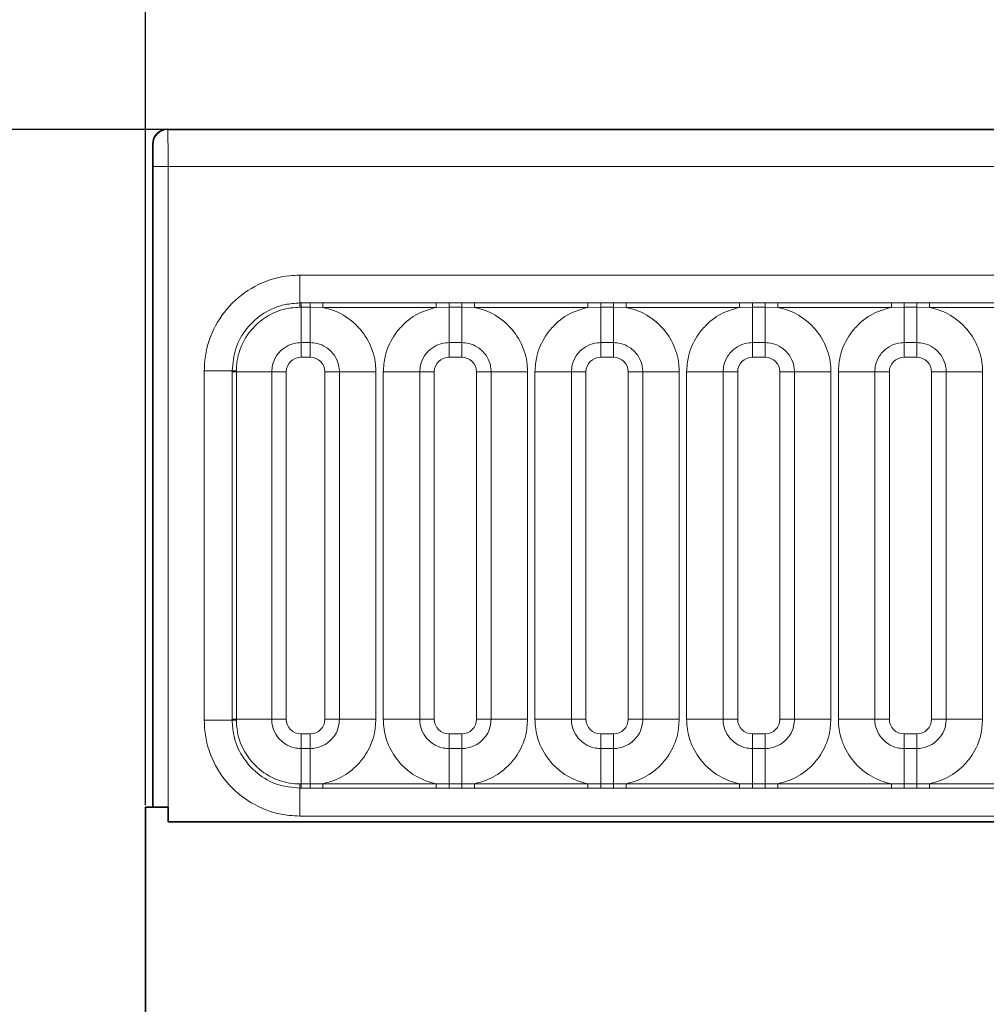
# Model space of a CAD drawing. Units: millimetres. Extents: x 3221 to 4917, y 3580 to 4510.
# Drawn here: x 3298 to 3331, y 4111 to 4144 of the extents above; entities that cross this region are included whole.
import ezdxf

# ---------------------------------------------------------------- set-up
doc = ezdxf.new("R2010")
doc.units = ezdxf.units.MM
doc.layers.add('DIMENSION', color=3, linetype='Continuous', true_color=0x00ff00)
doc.styles.add('SLDTEXTSTYLE0', font='TXT', dxfattribs={"width": 0.605})
doc.dimstyles.new('SLDDIMSTYLE0', dxfattribs={"dimtxt": 5, "dimasz": 5, "dimexe": 0, "dimexo": 0.0625, "dimgap": 1.25, "dimtad": 1, "dimdec": 0, "dimrnd": 1e-09, "dimzin": 12, "dimdsep": 46, "dimtxsty": 'SLDTEXTSTYLE0', "dimsah": 1, "dimcen": 0.09, "dimadec": 0, "dimazin": 3, "dimtfac": 1, "dimtdec": 0, "dimtofl": 0, "dimtmove": 0, "dimatfit": 3, "dimfxl": 1, "dimfrac": 2, "dimtolj": 1, "dimtzin": 12, "dimarcsym": 0})

# ---------------------------------------------------------------- blocks, each defined once
blk = doc.blocks.new('*D127')
at = {"layer": 'Defpoints', "color": 0, "transparency": 16777216}
for p in [(3813.168, 4260.045), (3291.168, 4109.347), (3813.168, 4109.347)]:
    blk.add_point(p, dxfattribs=at)
at = {"layer": 'DIMENSION', "color": 0, "lineweight": -2, "transparency": 16777216}
for p, q in [((3291.168, 4109.409), (3291.168, 4260.045)), ((3301.168, 4260.045), (3803.168, 4260.045)), ((3813.168, 4109.409), (3813.168, 4260.045))]:
    blk.add_line(p, q, dxfattribs=at)
at = {"layer": 'DIMENSION', "color": 0, "transparency": 16777216}
for points in [[(3301.168, 4261.712), (3301.168, 4258.379), (3291.168, 4260.045)], [(3803.168, 4261.712), (3803.168, 4258.379), (3813.168, 4260.045)]]:
    blk.add_solid(points, dxfattribs=at)
at = {"layer": 'DIMENSION', "color": 0, "transparency": 16777216, "insert": (3539.815, 4280.045), "char_height": 16, "attachment_point": 2, "style": 'SLDTEXTSTYLE0'}
blk.add_mtext('\\A1;522', dxfattribs=at)
blk = doc.blocks.new('*D128')
at = {"layer": 'Defpoints', "color": 0, "transparency": 16777216}
for p in [(3241.168, 4140.291), (3302.918, 4140.291), (3302.168, 3680.291)]:
    blk.add_point(p, dxfattribs=at)
at = {"layer": 'DIMENSION', "color": 0, "lineweight": -2, "transparency": 16777216}
for p, q in [((3302.855, 4140.291), (3241.168, 4140.291)), ((3241.168, 3690.291), (3241.168, 4130.291)), ((3302.105, 3680.291), (3241.168, 3680.291))]:
    blk.add_line(p, q, dxfattribs=at)
at = {"layer": 'DIMENSION', "color": 0, "transparency": 16777216}
for points in [[(3239.501, 4130.291), (3242.835, 4130.291), (3241.168, 4140.291)], [(3239.501, 3690.291), (3242.835, 3690.291), (3241.168, 3680.291)]]:
    blk.add_solid(points, dxfattribs=at)
at = {"layer": 'DIMENSION', "color": 0, "transparency": 16777216, "insert": (3221.168, 3908.767), "char_height": 16, "attachment_point": 2, "rotation": 90, "style": 'SLDTEXTSTYLE0'}
blk.add_mtext('\\A1;460', dxfattribs=at)
blk = doc.blocks.new('*D129')
at = {"layer": 'Defpoints', "color": 0, "transparency": 16777216}
for p in [(3802.168, 4222.122), (3302.168, 4117.291), (3802.168, 4117.291)]:
    blk.add_point(p, dxfattribs=at)
at = {"layer": 'DIMENSION', "color": 0, "lineweight": -2, "transparency": 16777216}
for p, q in [((3302.168, 4117.353), (3302.168, 4222.122)), ((3312.168, 4222.122), (3792.168, 4222.122)), ((3802.168, 4117.353), (3802.168, 4222.122))]:
    blk.add_line(p, q, dxfattribs=at)
at = {"layer": 'DIMENSION', "color": 0, "transparency": 16777216}
for points in [[(3312.168, 4223.789), (3312.168, 4220.456), (3302.168, 4222.122)], [(3792.168, 4223.789), (3792.168, 4220.456), (3802.168, 4222.122)]]:
    blk.add_solid(points, dxfattribs=at)
at = {"layer": 'DIMENSION', "color": 0, "transparency": 16777216, "insert": (3552.168, 4242.122), "char_height": 16, "attachment_point": 2, "style": 'SLDTEXTSTYLE0'}
blk.add_mtext('\\A1;500', dxfattribs=at)

msp = doc.modelspace()

# ---------------------------------------------------------------- linework, layer by layer
at = {"color": 7, "linetype": 'Continuous', "lineweight": 35}
for p, q in [((3302.918, 4140.291), (3801.418, 4140.291)), ((3302.418, 4117.291), (3302.418, 4139.791)), ((3302.168, 4117.291), (3302.168, 4109.791)), ((3302.168, 4117.291), (3302.935, 4117.291)), ((3302.935, 4117.291), (3302.935, 4116.786)), ((3302.935, 4116.786), (3801.4, 4116.786))]:
    msp.add_line(p, q, dxfattribs=at)
at = {"color": 8, "linetype": 'Continuous', "lineweight": 18}
for p, q in [((3302.918, 4140.291), (3302.929, 4140.28)), ((3302.929, 4140.28), (3801.407, 4140.28)), ((3302.429, 4139.78), (3302.418, 4139.791)), ((3302.435, 4139.03), (3302.935, 4139.03)), ((3302.435, 4117.291), (3302.435, 4139.03)), ((3801.4, 4139.03), (3302.935, 4139.03)), ((3302.935, 4139.03), (3302.935, 4116.786)), ((3307.414, 4135.343), (3796.922, 4135.343)), ((3307.414, 4134.398), (3307.414, 4135.343)), ((3307.414, 4134.398), (3307.45, 4134.398)), ((3307.45, 4134.253), (3307.414, 4134.253)), ((3307.45, 4134.398), (3307.76, 4134.398)), ((3307.45, 4134.253), (3307.45, 4134.398)), ((3307.45, 4134.253), (3307.45, 4133.053)), ((3307.76, 4134.253), (3307.45, 4134.253)), ((3307.76, 4134.398), (3308.193, 4134.399)), ((3307.76, 4134.253), (3307.76, 4134.398)), ((3308.193, 4134.248), (3307.76, 4134.253)), ((3307.76, 4134.253), (3307.76, 4133.053)), ((3308.193, 4134.399), (3312.043, 4134.399)), ((3308.193, 4134.248), (3308.193, 4134.399)), ((3312.043, 4134.248), (3308.193, 4134.248)), ((3312.043, 4134.399), (3312.475, 4134.398)), ((3312.043, 4134.248), (3312.043, 4134.399)), ((3312.475, 4134.253), (3312.043, 4134.248)), ((3312.475, 4134.398), (3312.91, 4134.398)), ((3312.475, 4134.253), (3312.475, 4134.398)), ((3312.91, 4134.253), (3312.475, 4134.253)), ((3312.475, 4133.053), (3312.475, 4134.253)), ((3312.91, 4134.398), (3313.343, 4134.399)), ((3312.91, 4134.253), (3312.91, 4134.398)), ((3313.343, 4134.248), (3312.91, 4134.253)), ((3312.91, 4133.053), (3312.91, 4134.253)), ((3313.343, 4134.399), (3317.193, 4134.399)), ((3313.343, 4134.248), (3313.343, 4134.399)), ((3317.193, 4134.248), (3313.343, 4134.248)), ((3317.193, 4134.399), (3317.625, 4134.398)), ((3317.193, 4134.248), (3317.193, 4134.399)), ((3317.625, 4134.253), (3317.193, 4134.248)), ((3317.625, 4134.398), (3318.06, 4134.398)), ((3317.625, 4134.253), (3317.625, 4134.398)), ((3318.06, 4134.253), (3317.625, 4134.253)), ((3317.625, 4134.253), (3317.625, 4133.053)), ((3318.06, 4134.398), (3318.493, 4134.399)), ((3318.06, 4134.253), (3318.06, 4134.398)), ((3318.493, 4134.248), (3318.06, 4134.253)), ((3318.06, 4134.253), (3318.06, 4133.053)), ((3318.493, 4134.399), (3322.343, 4134.399)), ((3318.493, 4134.248), (3318.493, 4134.399)), ((3322.343, 4134.248), (3318.493, 4134.248)), ((3322.343, 4134.399), (3322.775, 4134.398)), ((3322.343, 4134.248), (3322.343, 4134.399)), ((3322.775, 4134.253), (3322.343, 4134.248)), ((3322.775, 4134.398), (3323.21, 4134.398)), ((3322.775, 4134.253), (3322.775, 4134.398)), ((3323.21, 4134.253), (3322.775, 4134.253)), ((3322.775, 4134.253), (3322.775, 4133.053)), ((3323.21, 4134.398), (3323.643, 4134.399)), ((3323.21, 4134.253), (3323.21, 4134.398)), ((3323.643, 4134.248), (3323.21, 4134.253)), ((3323.21, 4134.253), (3323.21, 4133.053)), ((3323.643, 4134.399), (3327.493, 4134.399)), ((3323.643, 4134.248), (3323.643, 4134.399)), ((3327.493, 4134.248), (3323.643, 4134.248)), ((3327.493, 4134.399), (3327.925, 4134.398)), ((3327.493, 4134.248), (3327.493, 4134.399)), ((3327.925, 4134.253), (3327.493, 4134.248)), ((3327.925, 4134.398), (3328.36, 4134.398)), ((3327.925, 4134.253), (3327.925, 4134.398)), ((3328.36, 4134.253), (3327.925, 4134.253)), ((3327.925, 4134.253), (3327.925, 4133.053)), ((3328.36, 4134.398), (3328.793, 4134.399)), ((3328.36, 4134.253), (3328.36, 4134.398)), ((3328.793, 4134.248), (3328.36, 4134.253)), ((3328.36, 4134.253), (3328.36, 4133.053)), ((3328.793, 4134.399), (3332.643, 4134.399)), ((3328.793, 4134.248), (3328.793, 4134.399)), ((3332.643, 4134.248), (3328.793, 4134.248)), ((3307.76, 4133.053), (3307.45, 4133.053)), ((3307.45, 4133.053), (3307.45, 4132.558)), ((3307.76, 4133.053), (3307.76, 4132.558)), ((3312.91, 4133.053), (3312.475, 4133.053)), ((3312.475, 4133.053), (3312.475, 4132.558)), ((3312.91, 4133.053), (3312.91, 4132.558)), ((3318.06, 4133.053), (3317.625, 4133.053)), ((3317.625, 4133.053), (3317.625, 4132.558)), ((3318.06, 4133.053), (3318.06, 4132.558)), ((3323.21, 4133.053), (3322.775, 4133.053)), ((3322.775, 4133.053), (3322.775, 4132.558)), ((3323.21, 4133.053), (3323.21, 4132.558)), ((3328.36, 4133.053), (3327.925, 4133.053)), ((3327.925, 4133.053), (3327.925, 4132.558)), ((3328.36, 4133.053), (3328.36, 4132.558)), ((3307.76, 4132.558), (3307.45, 4132.558)), ((3312.91, 4132.558), (3312.475, 4132.558)), ((3318.06, 4132.558), (3317.625, 4132.558)), ((3323.21, 4132.558), (3322.775, 4132.558)), ((3328.36, 4132.558), (3327.925, 4132.558)), ((3304.166, 4120.237), (3304.166, 4132.095)), ((3304.166, 4132.095), (3305.11, 4132.095)), ((3305.11, 4132.058), (3305.11, 4132.095)), ((3305.256, 4132.095), (3305.11, 4132.095)), ((3305.11, 4120.273), (3305.11, 4132.058)), ((3305.11, 4132.058), (3305.256, 4132.058)), ((3305.256, 4132.095), (3305.256, 4132.058)), ((3305.256, 4132.058), (3306.456, 4132.058)), ((3305.256, 4132.058), (3305.256, 4120.273)), ((3306.456, 4132.058), (3306.456, 4120.273)), ((3306.951, 4132.058), (3306.456, 4132.058)), ((3306.951, 4132.058), (3306.951, 4120.273)), ((3308.755, 4132.058), (3308.26, 4132.058)), ((3308.26, 4120.273), (3308.26, 4132.058)), ((3308.755, 4132.058), (3309.992, 4132.058)), ((3308.755, 4120.273), (3308.755, 4132.058)), ((3309.992, 4132.058), (3309.992, 4120.273)), ((3311.481, 4132.058), (3310.244, 4132.058)), ((3310.244, 4120.273), (3310.244, 4132.058)), ((3311.481, 4132.058), (3311.481, 4120.273)), ((3311.976, 4132.058), (3311.481, 4132.058)), ((3311.976, 4132.058), (3311.976, 4120.273)), ((3313.905, 4132.058), (3313.41, 4132.058)), ((3313.41, 4120.273), (3313.41, 4132.058)), ((3315.142, 4132.058), (3313.905, 4132.058)), ((3313.905, 4120.273), (3313.905, 4132.058)), ((3315.142, 4132.058), (3315.142, 4120.273)), ((3315.394, 4132.058), (3316.631, 4132.058)), ((3315.394, 4120.273), (3315.394, 4132.058)), ((3316.631, 4132.058), (3316.631, 4120.273)), ((3317.126, 4132.058), (3316.631, 4132.058)), ((3317.126, 4132.058), (3317.126, 4120.273)), ((3319.055, 4132.058), (3318.56, 4132.058)), ((3318.56, 4120.273), (3318.56, 4132.058)), ((3319.055, 4132.058), (3320.292, 4132.058)), ((3319.055, 4120.273), (3319.055, 4132.058)), ((3320.292, 4132.058), (3320.292, 4120.273)), ((3320.544, 4132.058), (3321.781, 4132.058)), ((3320.544, 4120.273), (3320.544, 4132.058)), ((3321.781, 4132.058), (3321.781, 4120.273)), ((3322.276, 4132.058), (3321.781, 4132.058)), ((3322.276, 4132.058), (3322.276, 4120.273)), ((3324.205, 4132.058), (3323.71, 4132.058)), ((3323.71, 4120.273), (3323.71, 4132.058)), ((3324.205, 4132.058), (3325.442, 4132.058)), ((3324.205, 4120.273), (3324.205, 4132.058)), ((3325.442, 4132.058), (3325.442, 4120.273)), ((3325.694, 4132.058), (3326.931, 4132.058)), ((3325.694, 4120.273), (3325.694, 4132.058)), ((3326.931, 4132.058), (3326.931, 4120.273)), ((3327.426, 4132.058), (3326.931, 4132.058)), ((3327.426, 4132.058), (3327.426, 4120.273)), ((3329.355, 4132.058), (3328.86, 4132.058)), ((3328.86, 4120.273), (3328.86, 4132.058)), ((3329.355, 4132.058), (3330.592, 4132.058)), ((3329.355, 4120.273), (3329.355, 4132.058)), ((3330.592, 4132.058), (3330.592, 4120.273)), ((3304.166, 4120.237), (3305.11, 4120.237)), ((3305.11, 4120.237), (3305.11, 4120.273)), ((3305.11, 4120.273), (3305.256, 4120.273)), ((3305.11, 4120.237), (3305.256, 4120.237)), ((3305.256, 4120.273), (3305.256, 4120.237)), ((3305.256, 4120.273), (3306.456, 4120.273)), ((3306.951, 4120.273), (3306.456, 4120.273)), ((3308.755, 4120.273), (3308.26, 4120.273)), ((3308.755, 4120.273), (3309.992, 4120.273)), ((3311.481, 4120.273), (3310.244, 4120.273)), ((3311.976, 4120.273), (3311.481, 4120.273)), ((3313.905, 4120.273), (3313.41, 4120.273)), ((3315.142, 4120.273), (3313.905, 4120.273)), ((3315.394, 4120.273), (3316.631, 4120.273)), ((3317.126, 4120.273), (3316.631, 4120.273)), ((3319.055, 4120.273), (3318.56, 4120.273)), ((3319.055, 4120.273), (3320.292, 4120.273)), ((3320.544, 4120.273), (3321.781, 4120.273)), ((3322.276, 4120.273), (3321.781, 4120.273)), ((3324.205, 4120.273), (3323.71, 4120.273)), ((3324.205, 4120.273), (3325.442, 4120.273)), ((3325.694, 4120.273), (3326.931, 4120.273)), ((3327.426, 4120.273), (3326.931, 4120.273)), ((3329.355, 4120.273), (3328.86, 4120.273)), ((3329.355, 4120.273), (3330.592, 4120.273)), ((3307.45, 4119.774), (3307.45, 4119.279)), ((3307.45, 4119.774), (3307.76, 4119.774)), ((3307.76, 4119.774), (3307.76, 4119.279)), ((3312.475, 4119.774), (3312.475, 4119.279)), ((3312.475, 4119.774), (3312.91, 4119.774)), ((3312.91, 4119.774), (3312.91, 4119.279)), ((3317.625, 4119.774), (3317.625, 4119.279)), ((3317.625, 4119.774), (3318.06, 4119.774)), ((3318.06, 4119.774), (3318.06, 4119.279)), ((3322.775, 4119.774), (3322.775, 4119.279)), ((3322.775, 4119.774), (3323.21, 4119.774)), ((3323.21, 4119.774), (3323.21, 4119.279)), ((3327.925, 4119.774), (3327.925, 4119.279)), ((3327.925, 4119.774), (3328.36, 4119.774)), ((3328.36, 4119.774), (3328.36, 4119.279)), ((3307.45, 4119.279), (3307.45, 4118.078)), ((3307.45, 4119.279), (3307.76, 4119.279)), ((3307.76, 4119.279), (3307.76, 4118.078)), ((3312.475, 4118.078), (3312.475, 4119.279)), ((3312.475, 4119.279), (3312.91, 4119.279)), ((3312.91, 4118.078), (3312.91, 4119.279)), ((3317.625, 4119.279), (3317.625, 4118.078)), ((3317.625, 4119.279), (3318.06, 4119.279)), ((3318.06, 4119.279), (3318.06, 4118.078)), ((3322.775, 4119.279), (3322.775, 4118.078)), ((3322.775, 4119.279), (3323.21, 4119.279)), ((3323.21, 4119.279), (3323.21, 4118.078)), ((3327.925, 4119.279), (3327.925, 4118.078)), ((3327.925, 4119.279), (3328.36, 4119.279)), ((3328.36, 4119.279), (3328.36, 4118.078)), ((3307.414, 4118.078), (3307.414, 4117.933)), ((3307.414, 4118.078), (3307.45, 4118.078)), ((3307.414, 4116.988), (3307.414, 4117.933)), ((3307.45, 4117.933), (3307.414, 4117.933)), ((3307.45, 4117.933), (3307.45, 4118.078)), ((3307.45, 4118.078), (3307.76, 4118.078)), ((3307.76, 4117.933), (3307.45, 4117.933)), ((3307.76, 4118.078), (3308.193, 4118.084)), ((3307.76, 4117.933), (3307.76, 4118.078)), ((3308.193, 4117.933), (3307.76, 4117.933)), ((3308.193, 4117.933), (3308.193, 4118.084)), ((3308.193, 4118.084), (3312.043, 4118.084)), ((3312.043, 4117.933), (3308.193, 4117.933)), ((3312.043, 4117.933), (3312.043, 4118.084)), ((3312.043, 4118.084), (3312.475, 4118.078)), ((3312.475, 4117.933), (3312.043, 4117.933)), ((3312.475, 4117.933), (3312.475, 4118.078)), ((3312.475, 4118.078), (3312.91, 4118.078)), ((3312.91, 4117.933), (3312.475, 4117.933)), ((3312.91, 4118.078), (3313.343, 4118.084)), ((3312.91, 4117.933), (3312.91, 4118.078)), ((3313.343, 4117.933), (3312.91, 4117.933)), ((3313.343, 4117.933), (3313.343, 4118.084)), ((3313.343, 4118.084), (3317.193, 4118.084)), ((3317.193, 4117.933), (3313.343, 4117.933)), ((3317.193, 4117.933), (3317.193, 4118.084)), ((3317.193, 4118.084), (3317.625, 4118.078)), ((3317.625, 4117.933), (3317.193, 4117.933)), ((3317.625, 4117.933), (3317.625, 4118.078)), ((3317.625, 4118.078), (3318.06, 4118.078)), ((3318.06, 4117.933), (3317.625, 4117.933)), ((3318.06, 4118.078), (3318.493, 4118.084)), ((3318.06, 4117.933), (3318.06, 4118.078)), ((3318.493, 4117.933), (3318.06, 4117.933)), ((3318.493, 4117.933), (3318.493, 4118.084)), ((3318.493, 4118.084), (3322.343, 4118.084)), ((3322.343, 4117.933), (3318.493, 4117.933)), ((3322.343, 4117.933), (3322.343, 4118.084)), ((3322.343, 4118.084), (3322.775, 4118.078)), ((3322.775, 4117.933), (3322.343, 4117.933)), ((3322.775, 4117.933), (3322.775, 4118.078)), ((3322.775, 4118.078), (3323.21, 4118.078)), ((3323.21, 4117.933), (3322.775, 4117.933)), ((3323.21, 4118.078), (3323.643, 4118.084)), ((3323.21, 4117.933), (3323.21, 4118.078)), ((3323.643, 4117.933), (3323.21, 4117.933)), ((3323.643, 4117.933), (3323.643, 4118.084)), ((3323.643, 4118.084), (3327.493, 4118.084)), ((3327.493, 4117.933), (3323.643, 4117.933)), ((3327.493, 4117.933), (3327.493, 4118.084)), ((3327.493, 4118.084), (3327.925, 4118.078)), ((3327.925, 4117.933), (3327.493, 4117.933)), ((3327.925, 4117.933), (3327.925, 4118.078)), ((3327.925, 4118.078), (3328.36, 4118.078)), ((3328.36, 4117.933), (3327.925, 4117.933)), ((3328.36, 4118.078), (3328.793, 4118.084)), ((3328.36, 4117.933), (3328.36, 4118.078)), ((3328.793, 4117.933), (3328.36, 4117.933)), ((3328.793, 4117.933), (3328.793, 4118.084)), ((3328.793, 4118.084), (3332.643, 4118.084)), ((3332.643, 4117.933), (3328.793, 4117.933)), ((3796.922, 4116.988), (3307.414, 4116.988)), ((3302.935, 4116.786), (3801.4, 4116.786))]:
    msp.add_line(p, q, dxfattribs=at)
at = {"color": 8, "linetype": 'Continuous', "lineweight": 18, "flags": 128}
msp.add_lwpolyline([(3307.414, 4134.253), (3307.414, 4134.274), (3307.414, 4134.294), (3307.414, 4134.314), (3307.414, 4134.333), (3307.414, 4134.351), (3307.414, 4134.368), (3307.414, 4134.384), (3307.414, 4134.398)], dxfattribs=at)
at = {"color": 8, "linetype": 'Continuous', "lineweight": 18}
msp.add_arc((3302.929, 4139.78), 0.5, 90.0051, 179.9949, dxfattribs=at)
at = {"color": 7, "linetype": 'Continuous', "lineweight": 35}
msp.add_ellipse((3302.918, 4139.791), major_axis=(0.354, -0.354), ratio=0.999924, start_param=2.356233, end_param=3.926953, dxfattribs=at)
at = {"color": 8, "linetype": 'Continuous', "lineweight": 18}
for centre, major_axis, ratio, start_param, end_param in [((3302.929, 4139.03), (0, 1.25), 0.005236, 4.712389, 6.274459), ((3302.429, 4139.03), (0, 0.75), 0.008727, 4.712389, 6.274459), ((3307.451, 4132.058), (-0.354, 0.354), 0.998783, 5.498396, 7.067974), ((3307.76, 4132.058), (0.354, 0.354), 0.998783, 5.498396, 7.067974), ((3312.476, 4132.058), (0.354, -0.354), 0.998783, 2.356803, 3.926382), ((3312.91, 4132.058), (0.354, 0.354), 0.998783, 5.498396, 7.067974), ((3317.626, 4132.058), (0.354, -0.354), 0.998783, 2.356803, 3.926382), ((3318.06, 4132.058), (0.354, 0.354), 0.998783, 5.498396, 7.067974), ((3322.776, 4132.058), (0.354, -0.354), 0.998783, 2.356803, 3.926382), ((3323.21, 4132.058), (0.354, 0.354), 0.998783, 5.498396, 7.067974), ((3327.926, 4132.058), (0.354, -0.354), 0.998783, 2.356803, 3.926382), ((3328.36, 4132.058), (0.354, 0.354), 0.998783, 5.498396, 7.067974), ((3307.451, 4120.274), (-0.354, -0.354), 0.998783, 5.498396, 7.067974), ((3307.76, 4120.274), (-0.354, 0.354), 0.998783, 2.356803, 3.926382), ((3312.476, 4120.274), (-0.354, -0.354), 0.998783, 5.498396, 7.067974), ((3312.91, 4120.274), (-0.354, 0.354), 0.998783, 2.356803, 3.926382), ((3317.626, 4120.274), (-0.354, -0.354), 0.998783, 5.498396, 7.067974), ((3318.06, 4120.274), (-0.354, 0.354), 0.998783, 2.356803, 3.926382), ((3322.776, 4120.274), (-0.354, -0.354), 0.998783, 5.498396, 7.067974), ((3323.21, 4120.274), (-0.354, 0.354), 0.998783, 2.356803, 3.926382), ((3327.926, 4120.274), (-0.354, -0.354), 0.998783, 5.498396, 7.067974), ((3328.36, 4120.274), (-0.354, 0.354), 0.998783, 2.356803, 3.926382)]:
    msp.add_ellipse(centre, major_axis=major_axis, ratio=ratio, start_param=start_param, end_param=end_param, dxfattribs=at)
for points, knots in [([(3304.166, 4132.095), (3304.17, 4132.216), (3304.186, 4132.701), (3304.434, 4133.532), (3305.074, 4134.437), (3305.979, 4135.076), (3306.811, 4135.323), (3307.294, 4135.339), (3307.414, 4135.343)], [0, 0, 0, 0, 0.071553, 0.286406, 0.500004, 0.714557, 0.929121, 1, 1, 1, 1]), ([(3305.11, 4132.095), (3305.136, 4132.354), (3305.186, 4132.872), (3305.584, 4133.562), (3306.168, 4134.083), (3306.816, 4134.359), (3307.244, 4134.387), (3307.414, 4134.398)], [0, 0, 0, 0, 0.214713, 0.429407, 0.643952, 0.858452, 1, 1, 1, 1]), ([(3307.414, 4134.253), (3307.312, 4134.248), (3306.968, 4134.233), (3306.421, 4134.05), (3305.829, 4133.618), (3305.411, 4133.007), (3305.265, 4132.451), (3305.257, 4132.152), (3305.256, 4132.095)], [0, 0, 0, 0, 0.091006, 0.305469, 0.500251, 0.734103, 0.948911, 1, 1, 1, 1]), ([(3308.193, 4134.248), (3308.224, 4134.241), (3308.499, 4134.183), (3308.91, 4134.004), (3309.423, 4133.589), (3309.809, 4133.044), (3309.978, 4132.473), (3309.989, 4132.141), (3309.992, 4132.058)], [0, 0, 0, 0, 0.030979, 0.276013, 0.429338, 0.674294, 0.919249, 1, 1, 1, 1]), ([(3310.244, 4132.058), (3310.256, 4132.235), (3310.286, 4132.661), (3310.531, 4133.209), (3310.944, 4133.719), (3311.437, 4134.081), (3311.861, 4134.198), (3312.043, 4134.248)], [0, 0, 0, 0, 0.172764, 0.4177222, 0.5710003, 0.8158804, 1, 1, 1, 1]), ([(3313.343, 4134.248), (3313.374, 4134.241), (3313.649, 4134.183), (3314.06, 4134.004), (3314.573, 4133.589), (3314.959, 4133.044), (3315.128, 4132.473), (3315.139, 4132.141), (3315.142, 4132.058)], [0, 0, 0, 0, 0.030979, 0.276013, 0.429338, 0.674294, 0.919249, 1, 1, 1, 1]), ([(3315.394, 4132.058), (3315.406, 4132.235), (3315.436, 4132.661), (3315.681, 4133.209), (3316.094, 4133.719), (3316.587, 4134.081), (3317.011, 4134.198), (3317.193, 4134.248)], [0, 0, 0, 0, 0.172764, 0.4177222, 0.5710003, 0.8158804, 1, 1, 1, 1]), ([(3318.493, 4134.248), (3318.524, 4134.241), (3318.799, 4134.183), (3319.21, 4134.004), (3319.723, 4133.589), (3320.109, 4133.044), (3320.278, 4132.473), (3320.289, 4132.141), (3320.292, 4132.058)], [0, 0, 0, 0, 0.030979, 0.276013, 0.429338, 0.674294, 0.919249, 1, 1, 1, 1]), ([(3320.544, 4132.058), (3320.556, 4132.235), (3320.586, 4132.661), (3320.831, 4133.209), (3321.244, 4133.719), (3321.737, 4134.081), (3322.161, 4134.198), (3322.343, 4134.248)], [0, 0, 0, 0, 0.172764, 0.417722, 0.571, 0.81588, 1, 1, 1, 1]), ([(3323.643, 4134.248), (3323.674, 4134.241), (3323.949, 4134.183), (3324.36, 4134.004), (3324.873, 4133.589), (3325.259, 4133.044), (3325.428, 4132.473), (3325.439, 4132.141), (3325.442, 4132.058)], [0, 0, 0, 0, 0.030979, 0.276013, 0.429338, 0.674294, 0.919249, 1, 1, 1, 1]), ([(3325.694, 4132.058), (3325.706, 4132.235), (3325.736, 4132.661), (3325.981, 4133.209), (3326.394, 4133.719), (3326.887, 4134.081), (3327.311, 4134.198), (3327.493, 4134.248)], [0, 0, 0, 0, 0.172764, 0.417722, 0.571, 0.81588, 1, 1, 1, 1]), ([(3328.793, 4134.248), (3328.824, 4134.241), (3329.099, 4134.183), (3329.51, 4134.004), (3330.023, 4133.589), (3330.409, 4133.044), (3330.578, 4132.473), (3330.589, 4132.141), (3330.592, 4132.058)], [0, 0, 0, 0, 0.030979, 0.276013, 0.429338, 0.674294, 0.919249, 1, 1, 1, 1]), ([(3307.45, 4133.053), (3307.414, 4133.052), (3307.266, 4133.046), (3307.011, 4132.971), (3306.768, 4132.799), (3306.584, 4132.571), (3306.475, 4132.327), (3306.461, 4132.137), (3306.456, 4132.058)], [0, 0, 0, 0, 0.070739, 0.285278, 0.499774, 0.634031, 0.848619, 1, 1, 1, 1]), ([(3308.755, 4132.058), (3308.754, 4132.095), (3308.749, 4132.243), (3308.673, 4132.497), (3308.501, 4132.741), (3308.273, 4132.925), (3308.029, 4133.034), (3307.839, 4133.047), (3307.76, 4133.053)], [0, 0, 0, 0, 0.070739, 0.285278, 0.499774, 0.634031, 0.848619, 1, 1, 1, 1]), ([(3312.475, 4133.053), (3312.439, 4133.052), (3312.291, 4133.046), (3312.036, 4132.971), (3311.793, 4132.799), (3311.609, 4132.571), (3311.5, 4132.327), (3311.486, 4132.137), (3311.481, 4132.058)], [0, 0, 0, 0, 0.0707389, 0.2852783, 0.4997743, 0.6340311, 0.8486188, 1, 1, 1, 1]), ([(3313.905, 4132.058), (3313.904, 4132.095), (3313.899, 4132.243), (3313.823, 4132.497), (3313.651, 4132.741), (3313.423, 4132.925), (3313.179, 4133.034), (3312.989, 4133.047), (3312.91, 4133.053)], [0, 0, 0, 0, 0.0707389, 0.2852783, 0.4997743, 0.6340311, 0.8486188, 1, 1, 1, 1]), ([(3317.625, 4133.053), (3317.589, 4133.052), (3317.441, 4133.046), (3317.186, 4132.971), (3316.943, 4132.799), (3316.759, 4132.571), (3316.65, 4132.327), (3316.636, 4132.137), (3316.631, 4132.058)], [0, 0, 0, 0, 0.070739, 0.285278, 0.499774, 0.634031, 0.848619, 1, 1, 1, 1]), ([(3319.055, 4132.058), (3319.054, 4132.095), (3319.049, 4132.243), (3318.973, 4132.497), (3318.801, 4132.741), (3318.573, 4132.925), (3318.329, 4133.034), (3318.139, 4133.047), (3318.06, 4133.053)], [0, 0, 0, 0, 0.070739, 0.285278, 0.499774, 0.634031, 0.848619, 1, 1, 1, 1]), ([(3322.775, 4133.053), (3322.739, 4133.052), (3322.591, 4133.046), (3322.336, 4132.971), (3322.093, 4132.799), (3321.909, 4132.571), (3321.8, 4132.327), (3321.786, 4132.137), (3321.781, 4132.058)], [0, 0, 0, 0, 0.070739, 0.285278, 0.499774, 0.634031, 0.848619, 1, 1, 1, 1]), ([(3324.205, 4132.058), (3324.204, 4132.095), (3324.199, 4132.243), (3324.123, 4132.497), (3323.951, 4132.741), (3323.723, 4132.925), (3323.479, 4133.034), (3323.289, 4133.047), (3323.21, 4133.053)], [0, 0, 0, 0, 0.070739, 0.285278, 0.499774, 0.634031, 0.848619, 1, 1, 1, 1]), ([(3327.925, 4133.053), (3327.889, 4133.052), (3327.741, 4133.046), (3327.486, 4132.971), (3327.243, 4132.799), (3327.059, 4132.571), (3326.95, 4132.327), (3326.936, 4132.137), (3326.931, 4132.058)], [0, 0, 0, 0, 0.070739, 0.285278, 0.499774, 0.634031, 0.848619, 1, 1, 1, 1]), ([(3329.355, 4132.058), (3329.354, 4132.095), (3329.349, 4132.243), (3329.273, 4132.497), (3329.101, 4132.741), (3328.873, 4132.925), (3328.629, 4133.034), (3328.439, 4133.047), (3328.36, 4133.053)], [0, 0, 0, 0, 0.070739, 0.285278, 0.499774, 0.634031, 0.848619, 1, 1, 1, 1]), ([(3307.414, 4116.988), (3307.293, 4116.993), (3306.808, 4117.009), (3305.977, 4117.257), (3305.072, 4117.897), (3304.432, 4118.802), (3304.186, 4119.633), (3304.17, 4120.117), (3304.166, 4120.237)], [0, 0, 0, 0, 0.071553, 0.286406, 0.500004, 0.714557, 0.929121, 1, 1, 1, 1]), ([(3307.414, 4117.933), (3307.155, 4117.959), (3306.637, 4118.009), (3305.947, 4118.406), (3305.426, 4118.991), (3305.15, 4119.639), (3305.122, 4120.067), (3305.11, 4120.237)], [0, 0, 0, 0, 0.214713, 0.429407, 0.643952, 0.858452, 1, 1, 1, 1]), ([(3305.256, 4120.237), (3305.26, 4120.135), (3305.276, 4119.791), (3305.459, 4119.244), (3305.891, 4118.652), (3306.501, 4118.234), (3307.058, 4118.088), (3307.357, 4118.08), (3307.414, 4118.078)], [0, 0, 0, 0, 0.091006, 0.305469, 0.500251, 0.734103, 0.948911, 1, 1, 1, 1]), ([(3306.456, 4120.273), (3306.457, 4120.237), (3306.462, 4120.089), (3306.537, 4119.834), (3306.709, 4119.591), (3306.938, 4119.407), (3307.182, 4119.298), (3307.372, 4119.284), (3307.45, 4119.279)], [0, 0, 0, 0, 0.070739, 0.285278, 0.499774, 0.634031, 0.848619, 1, 1, 1, 1]), ([(3307.76, 4119.279), (3307.797, 4119.28), (3307.945, 4119.285), (3308.2, 4119.36), (3308.443, 4119.532), (3308.627, 4119.761), (3308.736, 4120.004), (3308.749, 4120.195), (3308.755, 4120.273)], [0, 0, 0, 0, 0.070739, 0.285278, 0.499774, 0.634031, 0.848619, 1, 1, 1, 1]), ([(3309.992, 4120.273), (3309.98, 4120.097), (3309.95, 4119.67), (3309.705, 4119.123), (3309.292, 4118.612), (3308.798, 4118.251), (3308.375, 4118.134), (3308.193, 4118.084)], [0, 0, 0, 0, 0.172764, 0.4177222, 0.5710003, 0.8158804, 1, 1, 1, 1]), ([(3312.043, 4118.084), (3312.012, 4118.09), (3311.737, 4118.149), (3311.326, 4118.328), (3310.813, 4118.742), (3310.427, 4119.288), (3310.258, 4119.859), (3310.247, 4120.191), (3310.244, 4120.273)], [0, 0, 0, 0, 0.030979, 0.276013, 0.429338, 0.674294, 0.919249, 1, 1, 1, 1]), ([(3311.481, 4120.273), (3311.482, 4120.237), (3311.487, 4120.089), (3311.562, 4119.834), (3311.734, 4119.591), (3311.963, 4119.407), (3312.207, 4119.298), (3312.397, 4119.284), (3312.475, 4119.279)], [0, 0, 0, 0, 0.070739, 0.285278, 0.499774, 0.634031, 0.848619, 1, 1, 1, 1]), ([(3312.91, 4119.279), (3312.947, 4119.28), (3313.095, 4119.285), (3313.35, 4119.36), (3313.593, 4119.532), (3313.777, 4119.761), (3313.886, 4120.004), (3313.899, 4120.195), (3313.905, 4120.273)], [0, 0, 0, 0, 0.070739, 0.285278, 0.499774, 0.634031, 0.848619, 1, 1, 1, 1]), ([(3315.142, 4120.273), (3315.13, 4120.097), (3315.1, 4119.67), (3314.855, 4119.123), (3314.442, 4118.612), (3313.948, 4118.251), (3313.525, 4118.134), (3313.343, 4118.084)], [0, 0, 0, 0, 0.172764, 0.4177222, 0.5710003, 0.8158804, 1, 1, 1, 1]), ([(3317.193, 4118.084), (3317.162, 4118.09), (3316.887, 4118.149), (3316.476, 4118.328), (3315.963, 4118.742), (3315.577, 4119.288), (3315.408, 4119.859), (3315.397, 4120.191), (3315.394, 4120.273)], [0, 0, 0, 0, 0.030979, 0.276013, 0.429338, 0.674294, 0.919249, 1, 1, 1, 1]), ([(3316.631, 4120.273), (3316.632, 4120.237), (3316.637, 4120.089), (3316.712, 4119.834), (3316.884, 4119.591), (3317.113, 4119.407), (3317.357, 4119.298), (3317.547, 4119.284), (3317.625, 4119.279)], [0, 0, 0, 0, 0.070739, 0.285278, 0.499774, 0.634031, 0.848619, 1, 1, 1, 1]), ([(3318.06, 4119.279), (3318.097, 4119.28), (3318.245, 4119.285), (3318.5, 4119.36), (3318.743, 4119.532), (3318.927, 4119.761), (3319.036, 4120.004), (3319.049, 4120.195), (3319.055, 4120.273)], [0, 0, 0, 0, 0.070739, 0.285278, 0.499774, 0.634031, 0.848619, 1, 1, 1, 1]), ([(3320.292, 4120.273), (3320.28, 4120.097), (3320.25, 4119.67), (3320.005, 4119.123), (3319.592, 4118.612), (3319.098, 4118.251), (3318.675, 4118.134), (3318.493, 4118.084)], [0, 0, 0, 0, 0.172764, 0.4177222, 0.5710003, 0.8158804, 1, 1, 1, 1]), ([(3322.343, 4118.084), (3322.312, 4118.09), (3322.037, 4118.149), (3321.626, 4118.328), (3321.113, 4118.742), (3320.727, 4119.288), (3320.558, 4119.859), (3320.547, 4120.191), (3320.544, 4120.273)], [0, 0, 0, 0, 0.030979, 0.276013, 0.429338, 0.674294, 0.919249, 1, 1, 1, 1]), ([(3321.781, 4120.273), (3321.782, 4120.237), (3321.787, 4120.089), (3321.862, 4119.834), (3322.034, 4119.591), (3322.263, 4119.407), (3322.507, 4119.298), (3322.697, 4119.284), (3322.775, 4119.279)], [0, 0, 0, 0, 0.0707389, 0.2852783, 0.4997743, 0.6340311, 0.8486188, 1, 1, 1, 1]), ([(3323.21, 4119.279), (3323.247, 4119.28), (3323.395, 4119.285), (3323.65, 4119.36), (3323.893, 4119.532), (3324.077, 4119.761), (3324.186, 4120.004), (3324.199, 4120.195), (3324.205, 4120.273)], [0, 0, 0, 0, 0.070739, 0.285278, 0.499774, 0.634031, 0.848619, 1, 1, 1, 1]), ([(3325.442, 4120.273), (3325.43, 4120.097), (3325.4, 4119.67), (3325.155, 4119.123), (3324.742, 4118.612), (3324.248, 4118.251), (3323.825, 4118.134), (3323.643, 4118.084)], [0, 0, 0, 0, 0.172764, 0.417722, 0.571, 0.81588, 1, 1, 1, 1]), ([(3327.493, 4118.084), (3327.462, 4118.09), (3327.187, 4118.149), (3326.776, 4118.328), (3326.263, 4118.742), (3325.877, 4119.288), (3325.708, 4119.859), (3325.697, 4120.191), (3325.694, 4120.273)], [0, 0, 0, 0, 0.030979, 0.276013, 0.429338, 0.674294, 0.919249, 1, 1, 1, 1]), ([(3326.931, 4120.273), (3326.932, 4120.237), (3326.937, 4120.089), (3327.012, 4119.834), (3327.184, 4119.591), (3327.413, 4119.407), (3327.657, 4119.298), (3327.847, 4119.284), (3327.925, 4119.279)], [0, 0, 0, 0, 0.070739, 0.285278, 0.499774, 0.634031, 0.848619, 1, 1, 1, 1]), ([(3328.36, 4119.279), (3328.397, 4119.28), (3328.545, 4119.285), (3328.8, 4119.36), (3329.043, 4119.532), (3329.227, 4119.761), (3329.336, 4120.004), (3329.349, 4120.195), (3329.355, 4120.273)], [0, 0, 0, 0, 0.070739, 0.285278, 0.499774, 0.634031, 0.848619, 1, 1, 1, 1]), ([(3330.592, 4120.273), (3330.58, 4120.097), (3330.55, 4119.67), (3330.305, 4119.123), (3329.892, 4118.612), (3329.398, 4118.251), (3328.975, 4118.134), (3328.793, 4118.084)], [0, 0, 0, 0, 0.172764, 0.417722, 0.571, 0.81588, 1, 1, 1, 1])]:
    msp.add_open_spline(points, degree=3, knots=knots, dxfattribs=at)

# ---------------------------------------------------------------- dimensions: what is measured, and where the dimension line sits
at = {"layer": 'DIMENSION'}
for base, p1, p2, picture, middle in [((3813.168, 4260.045), (3291.168, 4109.347), (3813.168, 4109.347), '*D127', (3539.815, 4260.045)), ((3802.168, 4222.122), (3302.168, 4117.291), (3802.168, 4117.291), '*D129', (3552.168, 4222.122))]:
    dim = msp.add_linear_dim(base=base, p1=p1, p2=p2, dimstyle='SLDDIMSTYLE0', override={"dimtxt": 16, "dimasz": 10, "dimgap": 4}, dxfattribs=at)
    dim.commit()
    dim.dimension.update_dxf_attribs({"geometry": picture, "text_midpoint": middle, "dimtype": 160})
dim = msp.add_linear_dim(base=(3241.168, 4140.291), p1=(3302.168, 3680.291), p2=(3302.918, 4140.291), angle=90, dimstyle='SLDDIMSTYLE0', override={"dimtxt": 16, "dimasz": 10, "dimgap": 4}, dxfattribs=at)
dim.commit()
dim.dimension.update_dxf_attribs({"geometry": '*D128', "text_midpoint": (3241.168, 3908.767), "dimtype": 160})

doc.saveas('drawing.dxf')
